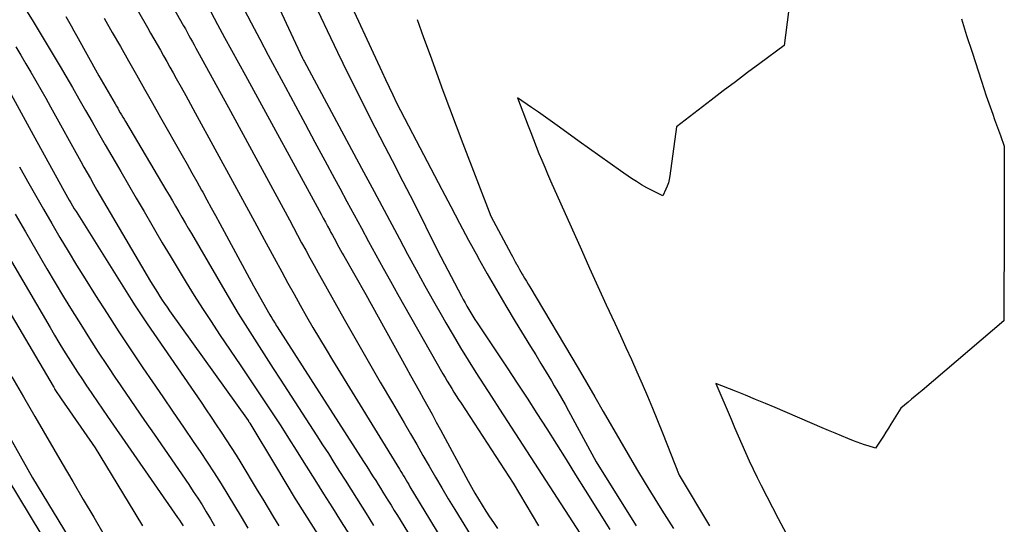
# Model space of a CAD drawing. Units: inches. Extents: x 2612385 to 2614972, y 1502035 to 1504560.
# Drawn here: x 2613294 to 2613376, y 1503059 to 1503101 of the extents above; entities that cross this region are included whole.
import ezdxf

# ---------------------------------------------------------------- set-up
doc = ezdxf.new("R2010")
doc.units = ezdxf.units.IN
doc.header["$MEASUREMENT"] = 0
doc.layers.add('Tile_2735_03_SE_contour_2ft', color=53, linetype='Continuous')

msp = doc.modelspace()

# ---------------------------------------------------------------- linework, layer by layer
at = {"layer": 'Tile_2735_03_SE_contour_2ft'}
for points in [[(2613299.035, 1503109.614, 7970), (2613304.416, 1503100.229, 7970), (2613304.687, 1503099.755, 7970), (2613304.958, 1503099.281, 7970), (2613305.228, 1503098.807, 7970), (2613305.498, 1503098.333, 7970), (2613305.767, 1503097.858, 7970), (2613306.035, 1503097.382, 7970), (2613306.303, 1503096.907, 7970), (2613306.569, 1503096.43, 7970), (2613306.833, 1503095.958, 7970), (2613307.23, 1503095.244, 7970), (2613307.625, 1503094.53, 7970), (2613308.019, 1503093.814, 7970), (2613308.41, 1503093.098, 7970), (2613311.707, 1503087.045, 7970), (2613312.535, 1503085.522, 7970), (2613313.363, 1503083.999, 7970), (2613314.19, 1503082.475, 7970), (2613315.016, 1503080.951, 7970), (2613315.65, 1503079.779, 7970), (2613316.162, 1503078.842, 7970), (2613316.678, 1503077.908, 7970), (2613317.201, 1503076.978, 7970), (2613317.729, 1503076.05, 7970), (2613318.264, 1503075.127, 7970), (2613318.805, 1503074.207, 7970), (2613319.353, 1503073.291, 7970), (2613319.906, 1503072.378, 7970), (2613325.486, 1503063.262, 7970), (2613325.598, 1503063.078, 7970), (2613325.71, 1503062.894, 7970), (2613325.822, 1503062.71, 7970), (2613325.933, 1503062.525, 7970), (2613326.045, 1503062.341, 7970), (2613326.156, 1503062.156, 7970), (2613326.267, 1503061.972, 7970), (2613326.377, 1503061.787, 7970), (2613328, 1503059.07, 7970), (2613331.169, 1503053.86, 7970)], [(2613303.009, 1503108.255, 7968), (2613307.441, 1503100.365, 7968), (2613307.59, 1503100.101, 7968), (2613307.738, 1503099.835, 7968), (2613307.885, 1503099.57, 7968), (2613308.032, 1503099.305, 7968), (2613308.179, 1503099.039, 7968), (2613308.325, 1503098.773, 7968), (2613308.471, 1503098.506, 7968), (2613308.617, 1503098.24, 7968), (2613311.19, 1503093.53, 7968), (2613316.286, 1503084.121, 7968), (2613316.629, 1503083.486, 7968), (2613316.973, 1503082.851, 7968), (2613317.317, 1503082.215, 7968), (2613317.661, 1503081.58, 7968), (2613318.006, 1503080.946, 7968), (2613318.354, 1503080.313, 7968), (2613318.705, 1503079.681, 7968), (2613319.057, 1503079.051, 7968), (2613320.883, 1503075.812, 7968), (2613321.878, 1503074.055, 7968), (2613322.878, 1503072.301, 7968), (2613323.887, 1503070.553, 7968), (2613324.901, 1503068.807, 7968), (2613325.88, 1503067.131, 7968), (2613326.408, 1503066.225, 7968), (2613326.935, 1503065.318, 7968), (2613327.46, 1503064.411, 7968), (2613327.985, 1503063.504, 7968), (2613328.512, 1503062.598, 7968), (2613329.043, 1503061.694, 7968), (2613329.581, 1503060.793, 7968), (2613330.122, 1503059.896, 7968), (2613331.926, 1503056.924, 7968)], [(2613310.863, 1503104.906, 7964), (2613313.107, 1503100.604, 7964), (2613313.813, 1503099.255, 7964), (2613314.523, 1503097.908, 7964), (2613315.238, 1503096.564, 7964), (2613315.957, 1503095.222, 7964), (2613316.789, 1503093.674, 7964), (2613317.607, 1503092.152, 7964), (2613318.426, 1503090.63, 7964), (2613319.246, 1503089.108, 7964), (2613320.065, 1503087.586, 7964), (2613320.503, 1503086.773, 7964), (2613321.105, 1503085.658, 7964), (2613321.706, 1503084.543, 7964), (2613322.309, 1503083.428, 7964), (2613322.912, 1503082.314, 7964), (2613323.518, 1503081.202, 7964), (2613324.128, 1503080.092, 7964), (2613324.746, 1503078.986, 7964), (2613325.367, 1503077.882, 7964), (2613329.125, 1503071.252, 7964), (2613329.306, 1503070.937, 7964), (2613329.489, 1503070.624, 7964), (2613329.676, 1503070.312, 7964), (2613329.865, 1503070.002, 7964), (2613330.057, 1503069.693, 7964), (2613330.251, 1503069.386, 7964), (2613330.446, 1503069.081, 7964), (2613330.644, 1503068.776, 7964), (2613335.01, 1503062.1, 7964), (2613337.115, 1503058.527, 7964)], [(2613358.406, 1503104.377, 7954), (2613357.68, 1503098.71, 7954), (2613355.63, 1503097.205, 7954), (2613354.607, 1503096.449, 7954), (2613353.588, 1503095.688, 7954), (2613352.575, 1503094.92, 7954), (2613351.564, 1503094.148, 7954), (2613348.67, 1503091.92, 7954), (2613348.107, 1503087.804, 7954), (2613348.055, 1503087.515, 7954), (2613347.985, 1503087.232, 7954), (2613347.89, 1503086.956, 7954), (2613347.779, 1503086.685, 7954), (2613347.53, 1503086.15, 7954), (2613346.628, 1503086.59, 7954), (2613346.183, 1503086.82, 7954), (2613345.745, 1503087.063, 7954), (2613345.319, 1503087.325, 7954), (2613344.901, 1503087.601, 7954), (2613343.98, 1503088.236, 7954), (2613343.11, 1503088.843, 7954), (2613342.243, 1503089.454, 7954), (2613341.38, 1503090.071, 7954), (2613340.52, 1503090.692, 7954), (2613338.874, 1503091.892, 7954), (2613338.297, 1503092.309, 7954), (2613337.718, 1503092.723, 7954), (2613337.135, 1503093.133, 7954), (2613336.551, 1503093.54, 7954), (2613335.38, 1503094.35, 7954), (2613336.259, 1503092.007, 7954), (2613336.48, 1503091.425, 7954), (2613336.705, 1503090.844, 7954), (2613336.933, 1503090.266, 7954), (2613337.165, 1503089.688, 7954), (2613337.402, 1503089.113, 7954), (2613337.644, 1503088.539, 7954), (2613337.89, 1503087.968, 7954), (2613338.141, 1503087.398, 7954), (2613340.713, 1503081.631, 7954), (2613341.402, 1503080.094, 7954), (2613342.095, 1503078.558, 7954), (2613342.794, 1503077.025, 7954), (2613343.497, 1503075.494, 7954), (2613343.978, 1503074.45, 7954), (2613344.44, 1503073.44, 7954), (2613344.897, 1503072.429, 7954), (2613345.347, 1503071.414, 7954), (2613345.793, 1503070.398, 7954), (2613346.231, 1503069.377, 7954), (2613346.661, 1503068.354, 7954), (2613347.081, 1503067.327, 7954), (2613347.494, 1503066.296, 7954), (2613348.89, 1503062.76, 7954), (2613351.437, 1503058.527, 7954)], [(2613314.487, 1503103.9, 7962), (2613317.4, 1503097.65, 7962), (2613317.484, 1503097.486, 7962), (2613317.529, 1503097.403, 7962), (2613321.268, 1503090.436, 7962), (2613322.324, 1503088.466, 7962), (2613323.379, 1503086.495, 7962), (2613324.434, 1503084.524, 7962), (2613325.487, 1503082.552, 7962), (2613326.18, 1503081.253, 7962), (2613326.892, 1503079.934, 7962), (2613327.613, 1503078.619, 7962), (2613328.346, 1503077.311, 7962), (2613329.088, 1503076.008, 7962), (2613329.368, 1503075.521, 7962), (2613329.983, 1503074.469, 7962), (2613330.607, 1503073.422, 7962), (2613331.246, 1503072.385, 7962), (2613331.894, 1503071.353, 7962), (2613332.55, 1503070.325, 7962), (2613333.208, 1503069.299, 7962), (2613333.869, 1503068.275, 7962), (2613334.531, 1503067.252, 7962), (2613341.259, 1503056.886, 7962)], [(2613320.82, 1503103.49, 7958), (2613324.011, 1503096.541, 7958), (2613324.316, 1503095.885, 7958), (2613324.626, 1503095.232, 7958), (2613324.942, 1503094.581, 7958), (2613325.262, 1503093.933, 7958), (2613325.588, 1503093.287, 7958), (2613325.916, 1503092.642, 7958), (2613326.247, 1503091.999, 7958), (2613326.58, 1503091.357, 7958), (2613329.038, 1503086.655, 7958), (2613329.78, 1503085.245, 7958), (2613330.527, 1503083.839, 7958), (2613331.282, 1503082.437, 7958), (2613332.043, 1503081.038, 7958), (2613332.092, 1503080.949, 7958), (2613332.842, 1503079.602, 7958), (2613333.605, 1503078.263, 7958), (2613334.388, 1503076.936, 7958), (2613335.184, 1503075.615, 7958), (2613336.456, 1503073.54, 7958), (2613336.895, 1503072.82, 7958), (2613337.332, 1503072.1, 7958), (2613337.767, 1503071.378, 7958), (2613338.2, 1503070.654, 7958), (2613338.446, 1503070.241, 7958), (2613338.751, 1503069.722, 7958), (2613339.052, 1503069.2, 7958), (2613339.346, 1503068.675, 7958), (2613339.635, 1503068.147, 7958), (2613341.94, 1503063.88, 7958), (2613345.099, 1503058.84, 7958), (2613345.304, 1503058.519, 7958)], [(2613294.087, 1503101.986, 7976), (2613294.852, 1503100.735, 7976), (2613295.612, 1503099.481, 7976), (2613296.363, 1503098.223, 7976), (2613297.11, 1503096.961, 7976), (2613297.582, 1503096.158, 7976), (2613298.139, 1503095.205, 7976), (2613298.693, 1503094.25, 7976), (2613299.244, 1503093.293, 7976), (2613299.791, 1503092.334, 7976), (2613300.338, 1503091.375, 7976), (2613300.887, 1503090.416, 7976), (2613301.438, 1503089.459, 7976), (2613301.991, 1503088.504, 7976), (2613302.182, 1503088.175, 7976), (2613302.833, 1503087.056, 7976), (2613303.483, 1503085.937, 7976), (2613304.133, 1503084.818, 7976), (2613304.784, 1503083.7, 7976), (2613304.999, 1503083.332, 7976), (2613305.653, 1503082.216, 7976), (2613306.313, 1503081.104, 7976), (2613306.98, 1503079.997, 7976), (2613307.653, 1503078.893, 7976), (2613308.337, 1503077.796, 7976), (2613309.03, 1503076.705, 7976), (2613309.737, 1503075.622, 7976), (2613310.453, 1503074.546, 7976), (2613312.234, 1503071.907, 7976), (2613312.907, 1503070.906, 7976), (2613313.576, 1503069.903, 7976), (2613314.242, 1503068.897, 7976), (2613314.905, 1503067.889, 7976), (2613315.562, 1503066.878, 7976), (2613316.215, 1503065.863, 7976), (2613316.861, 1503064.845, 7976), (2613317.503, 1503063.824, 7976), (2613317.688, 1503063.527, 7976), (2613318.42, 1503062.356, 7976), (2613319.154, 1503061.186, 7976), (2613319.89, 1503060.018, 7976), (2613320.628, 1503058.851, 7976), (2613322.449, 1503055.978, 7976)], [(2613318.398, 1503102.203, 7960), (2613319.449, 1503099.984, 7960), (2613320.326, 1503098.154, 7960), (2613321.213, 1503096.33, 7960), (2613322.117, 1503094.514, 7960), (2613323.031, 1503092.703, 7960), (2613324.276, 1503090.265, 7960), (2613324.576, 1503089.678, 7960), (2613324.878, 1503089.091, 7960), (2613325.181, 1503088.505, 7960), (2613325.485, 1503087.919, 7960), (2613325.788, 1503087.333, 7960), (2613326.089, 1503086.746, 7960), (2613326.388, 1503086.157, 7960), (2613326.685, 1503085.568, 7960), (2613328.69, 1503081.56, 7960), (2613330.676, 1503077.74, 7960), (2613330.827, 1503077.456, 7960), (2613330.981, 1503077.173, 7960), (2613331.14, 1503076.892, 7960), (2613331.301, 1503076.613, 7960), (2613331.468, 1503076.337, 7960), (2613331.637, 1503076.063, 7960), (2613331.81, 1503075.792, 7960), (2613331.986, 1503075.522, 7960), (2613334.505, 1503071.735, 7960), (2613335.341, 1503070.469, 7960), (2613336.172, 1503069.2, 7960), (2613336.993, 1503067.924, 7960), (2613337.809, 1503066.645, 7960), (2613338.619, 1503065.362, 7960), (2613339.427, 1503064.078, 7960), (2613340.231, 1503062.792, 7960), (2613341.034, 1503061.505, 7960), (2613343.089, 1503058.2, 7960)], [(2613297.587, 1503101.157, 7974), (2613297.816, 1503100.757, 7974), (2613298.043, 1503100.357, 7974), (2613298.268, 1503099.955, 7974), (2613298.491, 1503099.552, 7974), (2613300.35, 1503096.18, 7974), (2613301.716, 1503093.83, 7974), (2613301.823, 1503093.646, 7974), (2613301.93, 1503093.462, 7974), (2613302.038, 1503093.277, 7974), (2613302.146, 1503093.093, 7974), (2613302.254, 1503092.91, 7974), (2613302.362, 1503092.726, 7974), (2613302.47, 1503092.542, 7974), (2613302.579, 1503092.358, 7974), (2613305.968, 1503086.639, 7974), (2613306.237, 1503086.182, 7974), (2613306.505, 1503085.725, 7974), (2613306.772, 1503085.268, 7974), (2613307.037, 1503084.809, 7974), (2613307.301, 1503084.35, 7974), (2613307.567, 1503083.891, 7974), (2613307.833, 1503083.433, 7974), (2613308.099, 1503082.975, 7974), (2613310.898, 1503078.175, 7974), (2613311.452, 1503077.236, 7974), (2613312.014, 1503076.303, 7974), (2613312.586, 1503075.376, 7974), (2613313.166, 1503074.453, 7974), (2613313.753, 1503073.535, 7974), (2613314.341, 1503072.617, 7974), (2613314.931, 1503071.701, 7974), (2613315.523, 1503070.786, 7974), (2613318.595, 1503066.047, 7974), (2613319.073, 1503065.307, 7974), (2613319.548, 1503064.565, 7974), (2613320.021, 1503063.821, 7974), (2613320.491, 1503063.076, 7974), (2613320.96, 1503062.33, 7974), (2613321.428, 1503061.583, 7974), (2613321.898, 1503060.837, 7974), (2613322.366, 1503060.091, 7974), (2613322.702, 1503059.557, 7974), (2613323.338, 1503058.543, 7974)], [(2613300.804, 1503101.006, 7972), (2613301.48, 1503099.821, 7972), (2613302.154, 1503098.635, 7972), (2613302.826, 1503097.448, 7972), (2613303.498, 1503096.261, 7972), (2613304.17, 1503095.074, 7972), (2613304.842, 1503093.887, 7972), (2613305.515, 1503092.7, 7972), (2613307.319, 1503089.521, 7972), (2613307.73, 1503088.794, 7972), (2613308.14, 1503088.066, 7972), (2613308.547, 1503087.337, 7972), (2613308.953, 1503086.607, 7972), (2613309.039, 1503086.453, 7972), (2613309.4, 1503085.799, 7972), (2613309.76, 1503085.145, 7972), (2613310.117, 1503084.489, 7972), (2613310.473, 1503083.833, 7972), (2613313.3, 1503078.6, 7972), (2613314.667, 1503076.173, 7972), (2613314.739, 1503076.045, 7972), (2613314.813, 1503075.919, 7972), (2613314.888, 1503075.792, 7972), (2613314.963, 1503075.667, 7972), (2613315.041, 1503075.542, 7972), (2613315.118, 1503075.417, 7972), (2613315.196, 1503075.293, 7972), (2613315.275, 1503075.169, 7972), (2613322.497, 1503063.892, 7972), (2613322.7, 1503063.574, 7972), (2613322.903, 1503063.257, 7972), (2613323.105, 1503062.939, 7972), (2613323.307, 1503062.62, 7972), (2613323.509, 1503062.302, 7972), (2613323.71, 1503061.983, 7972), (2613323.91, 1503061.663, 7972), (2613324.109, 1503061.343, 7972), (2613324.251, 1503061.115, 7972), (2613324.521, 1503060.681, 7972), (2613324.79, 1503060.247, 7972), (2613325.058, 1503059.811, 7972), (2613325.325, 1503059.376, 7972), (2613328.309, 1503054.512, 7972)], [(2613309.708, 1503101.54, 7966), (2613310.287, 1503100.471, 7966), (2613310.867, 1503099.403, 7966), (2613311.448, 1503098.335, 7966), (2613312.029, 1503097.268, 7966), (2613312.611, 1503096.2, 7966), (2613318.937, 1503084.596, 7966), (2613319.12, 1503084.261, 7966), (2613319.302, 1503083.927, 7966), (2613319.483, 1503083.592, 7966), (2613319.665, 1503083.257, 7966), (2613319.76, 1503083.082, 7966), (2613319.894, 1503082.835, 7966), (2613320.028, 1503082.587, 7966), (2613320.162, 1503082.34, 7966), (2613320.297, 1503082.093, 7966), (2613320.432, 1503081.846, 7966), (2613320.567, 1503081.599, 7966), (2613320.705, 1503081.353, 7966), (2613320.843, 1503081.108, 7966), (2613322.67, 1503077.88, 7966), (2613326.061, 1503071.763, 7966), (2613326.421, 1503071.112, 7966), (2613326.781, 1503070.462, 7966), (2613327.142, 1503069.812, 7966), (2613327.501, 1503069.162, 7966), (2613327.86, 1503068.511, 7966), (2613328.218, 1503067.859, 7966), (2613328.573, 1503067.206, 7966), (2613328.926, 1503066.552, 7966), (2613331.233, 1503062.264, 7966), (2613331.513, 1503061.755, 7966), (2613331.8, 1503061.248, 7966), (2613332.096, 1503060.748, 7966), (2613332.399, 1503060.251, 7966), (2613332.71, 1503059.759, 7966), (2613333.027, 1503059.272, 7966), (2613333.353, 1503058.789, 7966), (2613333.683, 1503058.31, 7966)], [(2613326.98, 1503100.886, 7956), (2613327.515, 1503099.401, 7956), (2613328.05, 1503097.916, 7956), (2613328.584, 1503096.43, 7956), (2613329.122, 1503094.945, 7956), (2613329.669, 1503093.464, 7956), (2613330.227, 1503091.988, 7956), (2613330.793, 1503090.514, 7956), (2613333.15, 1503084.45, 7956), (2613334.828, 1503081.267, 7956), (2613334.942, 1503081.051, 7956), (2613335.058, 1503080.835, 7956), (2613335.174, 1503080.621, 7956), (2613335.292, 1503080.407, 7956), (2613335.302, 1503080.389, 7956), (2613335.417, 1503080.185, 7956), (2613335.532, 1503079.981, 7956), (2613335.65, 1503079.778, 7956), (2613335.769, 1503079.576, 7956), (2613335.819, 1503079.49, 7956), (2613335.964, 1503079.246, 7956), (2613336.109, 1503079.002, 7956), (2613336.254, 1503078.757, 7956), (2613336.399, 1503078.513, 7956), (2613340.432, 1503071.711, 7956), (2613341.138, 1503070.51, 7956), (2613341.84, 1503069.308, 7956), (2613342.534, 1503068.1, 7956), (2613343.224, 1503066.89, 7956), (2613343.915, 1503065.682, 7956), (2613344.615, 1503064.477, 7956), (2613345.326, 1503063.28, 7956), (2613346.045, 1503062.088, 7956), (2613346.483, 1503061.371, 7956), (2613347.441, 1503059.833, 7956), (2613348.419, 1503058.307, 7956)], [(2613372.489, 1503100.959, 7952), (2613372.93, 1503099.554, 7952), (2613373.379, 1503098.151, 7952), (2613374.168, 1503095.723, 7952), (2613374.37, 1503095.111, 7952), (2613374.575, 1503094.5, 7952), (2613374.785, 1503093.892, 7952), (2613374.998, 1503093.284, 7952), (2613375.114, 1503092.959, 7952), (2613375.272, 1503092.515, 7952), (2613375.432, 1503092.071, 7952), (2613375.593, 1503091.628, 7952), (2613375.755, 1503091.185, 7952), (2613376.08, 1503090.3, 7952), (2613376.078, 1503085.541, 7952), (2613376.076, 1503083.897, 7952), (2613376.071, 1503082.254, 7952), (2613376.063, 1503080.61, 7952), (2613376.053, 1503078.967, 7952), (2613376.03, 1503075.68, 7952), (2613369.216, 1503069.86, 7952), (2613368.921, 1503069.61, 7952), (2613368.625, 1503069.361, 7952), (2613368.328, 1503069.115, 7952), (2613368.029, 1503068.869, 7952), (2613367.43, 1503068.38, 7952), (2613366.603, 1503067.027, 7952), (2613366.393, 1503066.688, 7952), (2613366.18, 1503066.351, 7952), (2613365.963, 1503066.016, 7952), (2613365.744, 1503065.683, 7952), (2613365.3, 1503065.02, 7952), (2613364.683, 1503065.203, 7952), (2613364.375, 1503065.299, 7952), (2613364.07, 1503065.401, 7952), (2613363.768, 1503065.512, 7952), (2613363.469, 1503065.629, 7952), (2613362.993, 1503065.823, 7952), (2613362.457, 1503066.043, 7952), (2613361.923, 1503066.265, 7952), (2613361.39, 1503066.49, 7952), (2613360.857, 1503066.717, 7952), (2613356.919, 1503068.411, 7952), (2613356.096, 1503068.761, 7952), (2613355.27, 1503069.106, 7952), (2613354.442, 1503069.445, 7952), (2613353.613, 1503069.779, 7952), (2613351.95, 1503070.44, 7952), (2613353.228, 1503067.444, 7952), (2613353.528, 1503066.744, 7952), (2613353.829, 1503066.044, 7952), (2613354.132, 1503065.344, 7952), (2613354.436, 1503064.646, 7952), (2613354.747, 1503063.95, 7952), (2613355.068, 1503063.259, 7952), (2613355.402, 1503062.575, 7952), (2613355.746, 1503061.895, 7952), (2613357.169, 1503059.143, 7952), (2613358.252, 1503057.102, 7952)], [(2613293.424, 1503098.619, 7978), (2613293.843, 1503097.909, 7978), (2613294.259, 1503097.199, 7978), (2613294.674, 1503096.487, 7978), (2613295.098, 1503095.753, 7978), (2613295.51, 1503095.031, 7978), (2613295.918, 1503094.306, 7978), (2613296.323, 1503093.58, 7978), (2613298.842, 1503089.02, 7978), (2613299.109, 1503088.539, 7978), (2613299.378, 1503088.059, 7978), (2613299.648, 1503087.58, 7978), (2613299.919, 1503087.102, 7978), (2613300.192, 1503086.625, 7978), (2613300.467, 1503086.148, 7978), (2613300.743, 1503085.673, 7978), (2613301.021, 1503085.198, 7978), (2613304.679, 1503078.973, 7978), (2613304.867, 1503078.658, 7978), (2613305.058, 1503078.345, 7978), (2613305.252, 1503078.034, 7978), (2613305.449, 1503077.725, 7978), (2613305.651, 1503077.419, 7978), (2613305.855, 1503077.115, 7978), (2613306.063, 1503076.813, 7978), (2613306.275, 1503076.513, 7978), (2613312.832, 1503067.338, 7978), (2613312.845, 1503067.319, 7978), (2613312.858, 1503067.301, 7978), (2613312.871, 1503067.282, 7978), (2613312.883, 1503067.263, 7978), (2613312.934, 1503067.187, 7978), (2613312.946, 1503067.168, 7978), (2613312.959, 1503067.149, 7978), (2613312.971, 1503067.13, 7978), (2613312.983, 1503067.11, 7978), (2613315.13, 1503063.53, 7978), (2613316.768, 1503060.779, 7978), (2613316.821, 1503060.692, 7978), (2613319.917, 1503055.815, 7978)], [(2613292.518, 1503095.54, 7980), (2613294.69, 1503091.54, 7980), (2613297.313, 1503086.771, 7980), (2613297.449, 1503086.524, 7980), (2613297.587, 1503086.277, 7980), (2613297.727, 1503086.032, 7980), (2613297.868, 1503085.787, 7980), (2613298.01, 1503085.543, 7980), (2613298.155, 1503085.3, 7980), (2613298.302, 1503085.059, 7980), (2613298.451, 1503084.819, 7980), (2613303.068, 1503077.455, 7980), (2613303.392, 1503076.945, 7980), (2613303.72, 1503076.439, 7980), (2613304.055, 1503075.936, 7980), (2613304.393, 1503075.436, 7980), (2613308.899, 1503068.863, 7980), (2613309.326, 1503068.238, 7980), (2613309.752, 1503067.612, 7980), (2613310.175, 1503066.984, 7980), (2613310.598, 1503066.356, 7980), (2613311.015, 1503065.724, 7980), (2613311.426, 1503065.088, 7980), (2613311.828, 1503064.447, 7980), (2613312.223, 1503063.801, 7980), (2613313.607, 1503061.503, 7980), (2613314.057, 1503060.755, 7980), (2613314.505, 1503060.007, 7980), (2613314.953, 1503059.258, 7980), (2613315.399, 1503058.508, 7980)], [(2613293.733, 1503088.56, 7982), (2613294.394, 1503087.374, 7982), (2613295.06, 1503086.19, 7982), (2613295.733, 1503085.011, 7982), (2613296.41, 1503083.834, 7982), (2613297.097, 1503082.662, 7982), (2613297.792, 1503081.495, 7982), (2613298.499, 1503080.336, 7982), (2613299.214, 1503079.181, 7982), (2613300.076, 1503077.805, 7982), (2613301.045, 1503076.279, 7982), (2613302.026, 1503074.761, 7982), (2613303.024, 1503073.254, 7982), (2613304.035, 1503071.755, 7982), (2613304.837, 1503070.582, 7982), (2613305.703, 1503069.312, 7982), (2613306.569, 1503068.043, 7982), (2613307.435, 1503066.772, 7982), (2613308.3, 1503065.502, 7982), (2613308.815, 1503064.745, 7982), (2613309.415, 1503063.848, 7982), (2613310.006, 1503062.945, 7982), (2613310.582, 1503062.034, 7982), (2613311.149, 1503061.116, 7982), (2613311.706, 1503060.191, 7982), (2613312.258, 1503059.264, 7982), (2613312.804, 1503058.333, 7982)], [(2613287.797, 1503085.005, 7988), (2613296.527, 1503070.203, 7988), (2613296.58, 1503070.113, 7988), (2613296.634, 1503070.024, 7988), (2613296.688, 1503069.934, 7988), (2613296.742, 1503069.846, 7988), (2613296.798, 1503069.757, 7988), (2613296.854, 1503069.67, 7988), (2613296.911, 1503069.583, 7988), (2613296.97, 1503069.496, 7988), (2613297.03, 1503069.407, 7988), (2613297.09, 1503069.32, 7988), (2613297.15, 1503069.233, 7988), (2613297.21, 1503069.147, 7988), (2613300.06, 1503065.05, 7988), (2613302.817, 1503060.51, 7988), (2613304.007, 1503058.529, 7988)], [(2613293.349, 1503084.607, 7984), (2613294.213, 1503083.118, 7984), (2613296.019, 1503080.025, 7984), (2613296.711, 1503078.851, 7984), (2613297.41, 1503077.682, 7984), (2613298.12, 1503076.519, 7984), (2613298.837, 1503075.361, 7984), (2613299.566, 1503074.21, 7984), (2613300.303, 1503073.065, 7984), (2613301.055, 1503071.928, 7984), (2613301.815, 1503070.798, 7984), (2613301.841, 1503070.76, 7984), (2613302.622, 1503069.615, 7984), (2613303.403, 1503068.471, 7984), (2613304.186, 1503067.329, 7984), (2613304.97, 1503066.186, 7984), (2613307.868, 1503061.968, 7984), (2613308.248, 1503061.406, 7984), (2613308.621, 1503060.841, 7984), (2613308.985, 1503060.27, 7984), (2613309.343, 1503059.695, 7984), (2613309.693, 1503059.115, 7984), (2613310.038, 1503058.532, 7984)], [(2613291.018, 1503084.061, 7986), (2613296.271, 1503075.108, 7986), (2613296.644, 1503074.478, 7986), (2613297.022, 1503073.85, 7986), (2613297.404, 1503073.225, 7986), (2613297.79, 1503072.602, 7986), (2613298.182, 1503071.983, 7986), (2613298.579, 1503071.367, 7986), (2613298.982, 1503070.756, 7986), (2613299.39, 1503070.147, 7986), (2613299.402, 1503070.128, 7986), (2613299.82, 1503069.513, 7986), (2613300.24, 1503068.898, 7986), (2613300.662, 1503068.285, 7986), (2613301.084, 1503067.673, 7986), (2613306.939, 1503059.223, 7986), (2613307.096, 1503058.992, 7986), (2613307.251, 1503058.759, 7986), (2613307.401, 1503058.525, 7986)], [(2613290.118, 1503070.842, 7992), (2613294.81, 1503062.55, 7992), (2613299.993, 1503053.996, 7992)], [(2613293.089, 1503070.986, 7990), (2613294.047, 1503069.326, 7990), (2613295.009, 1503067.668, 7990), (2613297.296, 1503063.732, 7990), (2613298.171, 1503062.231, 7990), (2613299.048, 1503060.731, 7990), (2613299.929, 1503059.233, 7990), (2613300.812, 1503057.736, 7990)], [(2613289.881, 1503067.152, 7994), (2613297.383, 1503054.744, 7994)]]:
    msp.add_polyline3d(points, dxfattribs=at)

doc.saveas('drawing.dxf')
